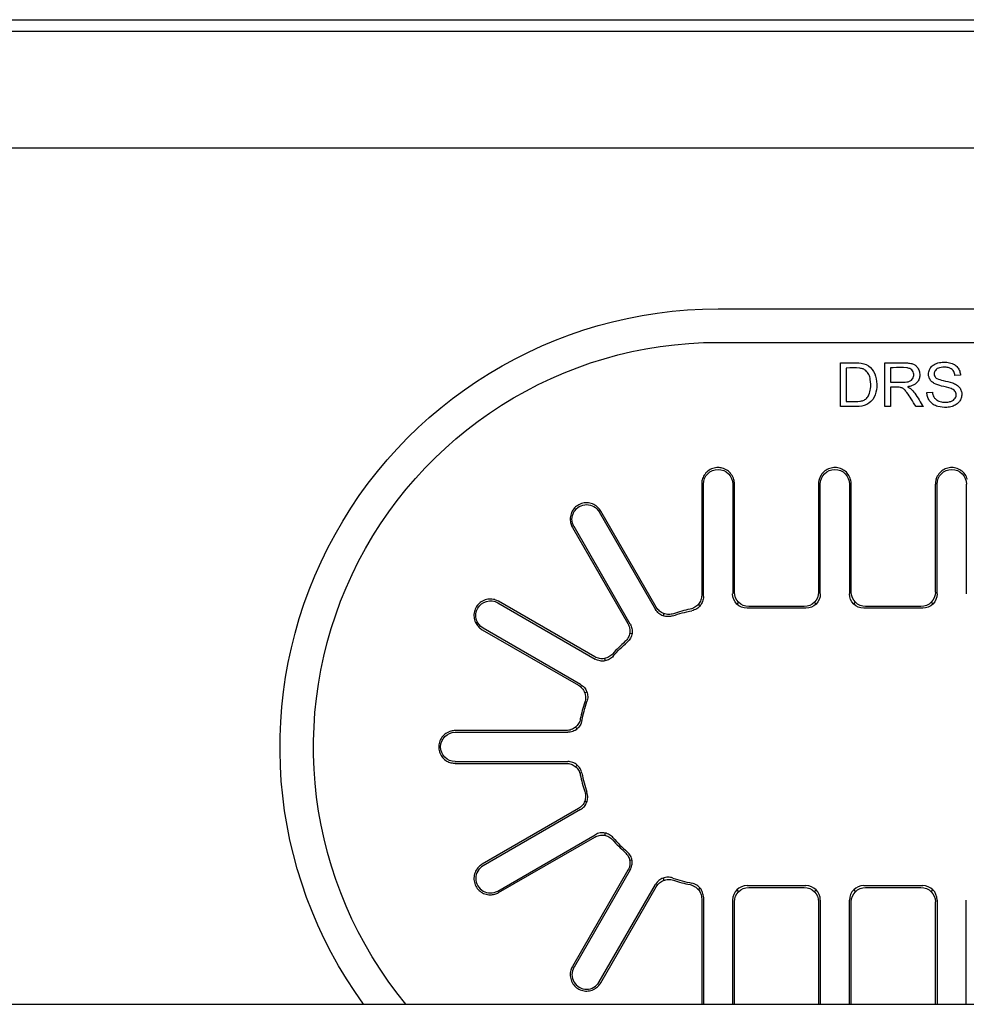
# Model space of a CAD drawing. Units: millimetres. Extents: x 9650 to 17057, y -2435 to -1171.
# Drawn here: x 11827 to 11838, y -1733 to -1722 of the extents above; entities that cross this region are included whole.
import ezdxf

# ---------------------------------------------------------------- set-up
doc = ezdxf.new("R2010")
doc.units = ezdxf.units.MM
doc.layers.add('1', color=7, linetype='Continuous', true_color=0xffffff)

msp = doc.modelspace()

# ---------------------------------------------------------------- linework, layer by layer
at = {"layer": '1', "color": 0, "linetype": 'Continuous'}
for p, q in [((11772.564, -1721.828), (11897.314, -1721.828)), ((11908.32, -1721.961), (11771.397, -1721.961)), ((11888.141, -1723.295), (11771.897, -1723.295)), ((11835.439, -1725.13), (11842.11, -1725.13)), ((11835.439, -1725.513), (11842.11, -1725.513)), ((11836.837, -1726.247), (11836.837, -1725.747)), ((11836.903, -1725.806), (11836.903, -1726.188)), ((11837.343, -1726.247), (11837.343, -1725.747)), ((11837.409, -1725.802), (11837.409, -1725.968)), ((11838.208, -1725.888), (11838.144, -1725.893)), ((11837.409, -1726.025), (11837.409, -1726.247)), ((11837.824, -1726.087), (11837.887, -1726.081)), ((11837.018, -1726.247), (11836.837, -1726.247)), ((11837.409, -1726.247), (11837.343, -1726.247)), ((11837.784, -1726.247), (11837.701, -1726.247)), ((11835.252, -1727.131), (11835.252, -1728.399)), ((11835.272, -1728.416), (11835.272, -1727.131)), ((11835.606, -1727.131), (11835.606, -1728.385)), ((11835.627, -1728.364), (11835.627, -1727.131)), ((11836.586, -1727.131), (11836.586, -1728.364)), ((11836.607, -1728.385), (11836.607, -1727.131)), ((11836.94, -1727.131), (11836.94, -1728.385)), ((11836.961, -1728.364), (11836.961, -1727.131)), ((11837.92, -1727.131), (11837.92, -1728.364)), ((11837.941, -1728.385), (11837.941, -1727.131)), ((11838.274, -1727.131), (11838.274, -1728.385)), ((11834.083, -1727.45), (11834.725, -1728.563)), ((11834.734, -1728.538), (11834.1, -1727.44)), ((11833.776, -1727.627), (11834.41, -1728.725)), ((11834.436, -1728.73), (11833.794, -1727.617)), ((11832.923, -1728.488), (11834.036, -1729.13)), ((11834.031, -1729.104), (11832.933, -1728.47)), ((11835.233, -1728.523), (11835.213, -1728.506)), ((11835.674, -1728.48), (11835.654, -1728.501)), ((11836.422, -1728.528), (11835.791, -1728.528)), ((11836.538, -1728.48), (11836.559, -1728.501)), ((11836.988, -1728.501), (11837.009, -1728.48)), ((11837.756, -1728.528), (11837.125, -1728.528)), ((11837.872, -1728.48), (11837.893, -1728.501)), ((11834.821, -1728.611), (11834.813, -1728.636)), ((11836.442, -1728.549), (11835.77, -1728.549)), ((11837.777, -1728.549), (11837.104, -1728.549)), ((11832.746, -1728.794), (11833.844, -1729.429)), ((11833.869, -1729.419), (11832.756, -1728.777)), ((11834.456, -1728.842), (11834.429, -1728.837)), ((11834.143, -1729.124), (11834.148, -1729.15)), ((11833.942, -1729.507), (11833.917, -1729.515)), ((11833.705, -1729.946), (11832.437, -1729.946)), ((11832.437, -1729.966), (11833.722, -1729.966)), ((11833.812, -1729.907), (11833.829, -1729.927)), ((11832.437, -1730.3), (11833.722, -1730.3)), ((11832.437, -1730.321), (11833.705, -1730.321)), ((11833.829, -1730.34), (11833.812, -1730.359)), ((11833.917, -1730.751), (11833.942, -1730.759)), ((11833.844, -1730.838), (11832.746, -1731.472)), ((11833.869, -1730.847), (11832.756, -1731.49)), ((11834.148, -1731.117), (11834.143, -1731.143)), ((11832.923, -1731.779), (11834.036, -1731.136)), ((11832.933, -1731.796), (11834.031, -1731.162)), ((11834.429, -1731.43), (11834.456, -1731.424)), ((11834.41, -1731.541), (11833.776, -1732.639)), ((11834.436, -1731.537), (11833.794, -1732.65)), ((11834.813, -1731.63), (11834.821, -1731.656)), ((11834.083, -1732.816), (11834.725, -1731.704)), ((11834.1, -1732.827), (11834.734, -1731.729)), ((11835.213, -1731.761), (11835.233, -1731.743)), ((11835.654, -1731.765), (11835.674, -1731.786)), ((11836.442, -1731.718), (11835.77, -1731.718)), ((11835.791, -1731.738), (11836.422, -1731.738)), ((11836.559, -1731.765), (11836.538, -1731.786)), ((11836.988, -1731.765), (11837.009, -1731.786)), ((11837.777, -1731.718), (11837.104, -1731.718)), ((11837.125, -1731.738), (11837.756, -1731.738)), ((11837.872, -1731.786), (11837.893, -1731.765)), ((11835.252, -1731.867), (11835.252, -1733.072)), ((11835.272, -1731.85), (11835.272, -1733.072)), ((11835.606, -1733.072), (11835.606, -1731.882)), ((11835.627, -1733.072), (11835.627, -1731.902)), ((11836.586, -1731.902), (11836.586, -1733.072)), ((11836.607, -1731.882), (11836.607, -1733.072)), ((11836.94, -1733.072), (11836.94, -1731.882)), ((11836.961, -1733.072), (11836.961, -1731.902)), ((11837.92, -1731.902), (11837.92, -1733.072)), ((11837.941, -1731.882), (11837.941, -1733.072)), ((11838.274, -1733.072), (11838.274, -1731.882)), ((11778.853, -1733.072), (11926.715, -1733.072))]:
    msp.add_line(p, q, dxfattribs=at)
at = {"layer": '1', "color": 0, "linetype": 'Continuous', "extrusion": (0, 0, -1)}
for centre, radius, start, end in [((-11835.439, -1730.133), 5.003, 324.0253, 90), ((-11835.439, -1730.133), 4.62, 320.49, 90), ((-11835.439, -1727.131), 0.167, 0, 180), ((-11836.773, -1727.131), 0.167, 0, 180), ((-11838.108, -1727.131), 0.167, 0, 180), ((-11833.938, -1727.533), 0.167, 329.9995, 150), ((-11832.839, -1728.632), 0.167, 300, 120), ((-11835.439, -1730.133), 1.584, 70.9121, 79.0879), ((-11835.439, -1730.133), 1.584, 40.9121, 49.0879), ((-11835.439, -1730.133), 1.584, 10.9121, 19.0879), ((-11832.437, -1730.133), 0.167, 270, 90)]:
    msp.add_arc(centre, radius, start, end, dxfattribs=at)
at = {"layer": '1', "color": 0, "linetype": 'Continuous'}
for centre, radius, start, end in [((11835.439, -1727.131), 0.187, 165.1808, 180), ((11835.439, -1727.131), 0.187, 0, 16.5261), ((11836.773, -1727.131), 0.187, 163.4739, 180), ((11836.773, -1727.131), 0.187, 0, 16.5261), ((11838.108, -1727.131), 0.187, 163.4739, 180), ((11833.938, -1727.533), 0.187, 30, 44.8192), ((11833.938, -1727.533), 0.187, 195.1808, 210), ((11832.839, -1728.632), 0.187, 60, 74.8192), ((11835.439, -1730.133), 1.605, 101.463, 108.537), ((11832.839, -1728.632), 0.187, 225.1808, 240), ((11835.439, -1730.133), 1.605, 131.463, 138.537), ((11835.439, -1730.133), 1.605, 161.463, 168.537), ((11832.437, -1730.133), 0.187, 90, 104.8192), ((11832.437, -1730.133), 0.187, 255.1808, 270), ((11835.439, -1730.133), 1.584, 190.9121, 199.0879), ((11835.439, -1730.133), 1.605, 191.463, 198.537), ((11835.439, -1730.133), 1.605, 221.463, 228.537), ((11835.439, -1730.133), 1.584, 220.9121, 229.0879), ((11832.839, -1731.634), 0.167, 120, 300), ((11832.839, -1731.634), 0.187, 120, 134.8192), ((11835.439, -1730.133), 1.584, 250.9121, 259.0879), ((11835.439, -1730.133), 1.605, 251.463, 258.537), ((11832.839, -1731.634), 0.187, 285.1808, 300), ((11833.938, -1732.733), 0.187, 150, 164.8192), ((11833.938, -1732.733), 0.167, 149.9995, 330), ((11833.938, -1732.733), 0.187, 315.1808, 330)]:
    msp.add_arc(centre, radius, start, end, dxfattribs=at)
at = {"layer": '1', "color": 0, "linetype": 'Continuous', "extrusion": (0, 0, -1)}
for centre, major_axis, start_param, end_param in [((11835.775, -1728.379), (0.122, 0.122), 2.371274, 3.911912), ((11835.796, -1728.359), (0.122, 0.122), 2.371274, 3.911912), ((11836.417, -1728.359), (0.122, -0.122), 5.512866, 7.053504), ((11836.437, -1728.379), (0.122, -0.122), 5.512866, 7.053504), ((11837.11, -1728.379), (0.122, 0.122), 2.371274, 3.911912), ((11837.13, -1728.359), (0.122, 0.122), 2.371274, 3.911912), ((11837.751, -1728.359), (0.122, -0.122), 5.512866, 7.053504), ((11837.771, -1728.379), (0.122, -0.122), 5.512866, 7.053504), ((11835.796, -1731.908), (0.122, -0.122), 2.371274, 3.911912), ((11836.417, -1731.908), (0.122, 0.122), 5.512866, 7.053504), ((11837.13, -1731.908), (0.122, -0.122), 2.371274, 3.911912), ((11837.751, -1731.908), (0.122, 0.122), 5.512866, 7.053504)]:
    msp.add_ellipse(centre, major_axis=major_axis, ratio=0.970288, start_param=start_param, end_param=end_param, dxfattribs=at)
at = {"layer": '1', "color": 0, "linetype": 'Continuous'}
for centre, major_axis, start_param, end_param in [((11835.775, -1731.887), (0.122, -0.122), 2.371274, 3.911912), ((11836.437, -1731.887), (0.122, 0.122), 5.512866, 7.053504), ((11837.11, -1731.887), (0.122, -0.122), 2.371274, 3.911912), ((11837.771, -1731.887), (0.122, 0.122), 5.512866, 7.053504)]:
    msp.add_ellipse(centre, major_axis=major_axis, ratio=0.970288, start_param=start_param, end_param=end_param, dxfattribs=at)
for points, knots in [([(11836.837, -1725.747), (11836.916, -1725.747), (11836.996, -1725.741), (11837.154, -1725.76), (11837.218, -1725.822), (11837.26, -1725.979), (11837.256, -1726.068), (11837.185, -1726.212), (11837.101, -1726.247), (11837.018, -1726.247)], [0, 0, 0, 0, 0.25, 0.25, 0.5, 0.5, 0.75, 0.75, 1, 1, 1, 1]), ([(11837.133, -1726.153), (11837.145, -1726.141), (11837.154, -1726.126), (11837.171, -1726.089), (11837.177, -1726.065), (11837.184, -1726.007), (11837.184, -1725.971), (11837.175, -1725.917), (11837.17, -1725.898), (11837.153, -1725.864), (11837.14, -1725.848), (11837.117, -1725.828), (11837.107, -1725.821), (11837.085, -1725.812), (11837.072, -1725.81), (11837.009, -1725.802), (11836.956, -1725.806), (11836.903, -1725.806)], [0, 0, 0, 0, 0.091586, 0.091586, 0.21447, 0.21447, 0.398719, 0.398719, 0.501425, 0.501425, 0.604934, 0.604934, 0.667136, 0.667136, 0.72949, 0.72949, 1, 1, 1, 1]), ([(11837.343, -1725.747), (11837.429, -1725.747), (11837.516, -1725.742), (11837.619, -1725.749), (11837.636, -1725.751), (11837.664, -1725.759), (11837.676, -1725.764), (11837.696, -1725.777), (11837.705, -1725.785), (11837.723, -1725.807), (11837.731, -1725.822), (11837.741, -1725.853), (11837.743, -1725.87), (11837.743, -1725.901), (11837.74, -1725.916), (11837.73, -1725.944), (11837.723, -1725.957), (11837.704, -1725.979), (11837.693, -1725.987), (11837.665, -1726.004), (11837.647, -1726.011), (11837.619, -1726.017), (11837.611, -1726.018), (11837.602, -1726.02)], [0, 0, 0, 0, 0.366805, 0.366805, 0.438, 0.438, 0.492366, 0.492366, 0.546675, 0.546675, 0.621169, 0.621169, 0.695344, 0.695344, 0.758917, 0.758917, 0.823074, 0.823074, 0.880421, 0.880421, 0.962758, 0.962758, 1, 1, 1, 1]), ([(11837.661, -1725.928), (11837.666, -1725.921), (11837.67, -1725.912), (11837.675, -1725.895), (11837.675, -1725.886), (11837.674, -1725.867), (11837.672, -1725.858), (11837.664, -1725.841), (11837.658, -1725.834), (11837.645, -1725.821), (11837.638, -1725.816), (11837.618, -1725.808), (11837.606, -1725.805), (11837.543, -1725.797), (11837.49, -1725.802), (11837.429, -1725.802), (11837.419, -1725.802), (11837.409, -1725.802)], [0, 0, 0, 0, 0.0761, 0.0761, 0.152008, 0.152008, 0.234696, 0.234696, 0.312426, 0.312426, 0.388407, 0.388407, 0.488733, 0.488733, 0.919567, 0.919567, 1, 1, 1, 1]), ([(11838.1, -1726.041), (11838.065, -1726.027), (11838.028, -1726.021), (11837.963, -1726.004), (11837.933, -1725.996), (11837.895, -1725.974), (11837.883, -1725.965), (11837.864, -1725.945), (11837.857, -1725.933), (11837.847, -1725.909), (11837.844, -1725.897), (11837.843, -1725.872), (11837.844, -1725.86), (11837.85, -1725.834), (11837.856, -1725.82), (11837.871, -1725.795), (11837.882, -1725.783), (11837.907, -1725.765), (11837.92, -1725.758), (11837.955, -1725.745), (11837.978, -1725.741), (11838.023, -1725.737), (11838.047, -1725.739), (11838.089, -1725.746), (11838.109, -1725.752), (11838.142, -1725.768), (11838.156, -1725.778), (11838.178, -1725.801), (11838.187, -1725.814), (11838.201, -1725.844), (11838.205, -1725.861), (11838.207, -1725.881), (11838.207, -1725.885), (11838.208, -1725.888)], [0, 0, 0, 0, 0.128775, 0.128775, 0.233849, 0.233849, 0.281501, 0.281501, 0.329915, 0.329915, 0.372411, 0.372411, 0.416996, 0.416996, 0.469329, 0.469329, 0.526593, 0.526593, 0.580166, 0.580166, 0.658536, 0.658536, 0.73756, 0.73756, 0.809031, 0.809031, 0.868027, 0.868027, 0.927009, 0.927009, 0.98808, 0.98808, 1, 1, 1, 1]), ([(11838.144, -1725.893), (11838.142, -1725.877), (11838.138, -1725.861), (11838.126, -1725.838), (11838.12, -1725.83), (11838.105, -1725.817), (11838.096, -1725.811), (11838.074, -1725.802), (11838.06, -1725.799), (11838.02, -1725.795), (11837.994, -1725.796), (11837.96, -1725.805), (11837.951, -1725.808), (11837.934, -1725.818), (11837.927, -1725.825), (11837.917, -1725.838), (11837.913, -1725.844), (11837.908, -1725.859), (11837.907, -1725.866), (11837.907, -1725.881), (11837.909, -1725.889), (11837.915, -1725.902), (11837.919, -1725.908), (11837.928, -1725.918), (11837.934, -1725.922), (11837.961, -1725.936), (11837.985, -1725.942), (11838.045, -1725.957), (11838.081, -1725.964), (11838.132, -1725.981), (11838.149, -1725.989), (11838.176, -1726.006), (11838.188, -1726.016), (11838.206, -1726.04), (11838.213, -1726.054), (11838.221, -1726.08), (11838.223, -1726.093), (11838.223, -1726.12), (11838.22, -1726.135), (11838.211, -1726.163), (11838.204, -1726.176), (11838.185, -1726.201), (11838.173, -1726.213), (11838.145, -1726.232), (11838.129, -1726.239), (11838.094, -1726.251), (11838.073, -1726.254), (11838.018, -1726.257), (11837.982, -1726.254), (11837.93, -1726.24), (11837.912, -1726.232), (11837.878, -1726.209), (11837.863, -1726.194), (11837.852, -1726.177)], [0, 0, 0, 0, 0.04025, 0.04025, 0.064929, 0.064929, 0.089694, 0.089694, 0.123213, 0.123213, 0.184656, 0.184656, 0.207869, 0.207869, 0.231329, 0.231329, 0.249989, 0.249989, 0.268689, 0.268689, 0.28744, 0.28744, 0.304491, 0.304491, 0.319986, 0.319986, 0.378426, 0.378426, 0.465974, 0.465974, 0.508417, 0.508417, 0.544103, 0.544103, 0.580236, 0.580236, 0.610964, 0.610964, 0.646735, 0.646735, 0.683479, 0.683479, 0.72519, 0.72519, 0.766458, 0.766458, 0.816718, 0.816718, 0.89981, 0.89981, 0.947597, 0.947597, 1, 1, 1, 1]), ([(11837.409, -1725.968), (11837.436, -1725.968), (11837.463, -1725.968), (11837.519, -1725.968), (11837.547, -1725.969), (11837.588, -1725.966), (11837.6, -1725.965), (11837.621, -1725.959), (11837.631, -1725.955), (11837.646, -1725.946), (11837.652, -1725.94), (11837.659, -1725.932), (11837.66, -1725.93), (11837.661, -1725.928)], [0, 0, 0, 0, 0.306339, 0.306339, 0.629754, 0.629754, 0.766412, 0.766412, 0.882517, 0.882517, 0.973424, 0.973424, 1, 1, 1, 1]), ([(11837.523, -1726.028), (11837.512, -1726.025), (11837.501, -1726.025), (11837.48, -1726.025), (11837.469, -1726.025), (11837.442, -1726.025), (11837.426, -1726.025), (11837.409, -1726.025)], [0, 0, 0, 0, 0.284325, 0.284325, 0.565192, 0.565192, 1, 1, 1, 1]), ([(11837.701, -1726.247), (11837.682, -1726.219), (11837.663, -1726.189), (11837.629, -1726.134), (11837.613, -1726.11), (11837.587, -1726.074), (11837.578, -1726.062), (11837.559, -1726.044), (11837.55, -1726.038), (11837.535, -1726.031), (11837.529, -1726.029), (11837.523, -1726.028)], [0, 0, 0, 0, 0.37844, 0.37844, 0.674919, 0.674919, 0.828744, 0.828744, 0.938033, 0.938033, 1, 1, 1, 1]), ([(11837.602, -1726.02), (11837.606, -1726.022), (11837.611, -1726.024), (11837.62, -1726.029), (11837.624, -1726.032), (11837.633, -1726.038), (11837.638, -1726.041), (11837.642, -1726.045)], [0, 0, 0, 0, 0.30896, 0.30896, 0.652394, 0.652394, 1, 1, 1, 1]), ([(11837.642, -1726.045), (11837.658, -1726.059), (11837.672, -1726.076), (11837.703, -1726.118), (11837.719, -1726.145), (11837.752, -1726.197), (11837.768, -1726.222), (11837.784, -1726.247)], [0, 0, 0, 0, 0.252934, 0.252934, 0.622454, 0.622454, 1, 1, 1, 1]), ([(11837.887, -1726.081), (11837.889, -1726.1), (11837.894, -1726.119), (11837.908, -1726.145), (11837.916, -1726.154), (11837.936, -1726.171), (11837.949, -1726.178), (11837.98, -1726.191), (11837.999, -1726.195), (11838.039, -1726.197), (11838.059, -1726.196), (11838.091, -1726.189), (11838.103, -1726.185), (11838.123, -1726.175), (11838.131, -1726.169), (11838.144, -1726.156), (11838.15, -1726.147), (11838.157, -1726.13), (11838.159, -1726.121), (11838.159, -1726.104), (11838.158, -1726.096), (11838.152, -1726.081), (11838.148, -1726.074), (11838.138, -1726.062), (11838.131, -1726.056), (11838.116, -1726.047), (11838.108, -1726.044), (11838.1, -1726.041)], [0, 0, 0, 0, 0.120902, 0.120902, 0.194246, 0.194246, 0.285794, 0.285794, 0.407919, 0.407919, 0.532434, 0.532434, 0.612352, 0.612352, 0.673661, 0.673661, 0.735473, 0.735473, 0.792443, 0.792443, 0.843722, 0.843722, 0.893439, 0.893439, 0.94722, 0.94722, 1, 1, 1, 1]), ([(11836.903, -1726.188), (11836.929, -1726.188), (11836.954, -1726.188), (11837.005, -1726.188), (11837.031, -1726.189), (11837.071, -1726.184), (11837.085, -1726.181), (11837.111, -1726.17), (11837.123, -1726.163), (11837.133, -1726.153)], [0, 0, 0, 0, 0.319529, 0.319529, 0.640933, 0.640933, 0.823516, 0.823516, 1, 1, 1, 1]), ([(11837.852, -1726.177), (11837.847, -1726.17), (11837.843, -1726.163), (11837.836, -1726.148), (11837.834, -1726.14), (11837.827, -1726.118), (11837.825, -1726.102), (11837.824, -1726.087)], [0, 0, 0, 0, 0.257247, 0.257247, 0.514612, 0.514612, 1, 1, 1, 1]), ([(11835.439, -1726.942), (11835.418, -1726.942), (11835.398, -1726.946), (11835.358, -1726.96), (11835.34, -1726.97), (11835.307, -1726.996), (11835.293, -1727.012), (11835.271, -1727.046), (11835.263, -1727.064), (11835.258, -1727.083)], [0, 0, 0, 0, 0.252633, 0.252633, 0.505109, 0.505109, 0.760388, 0.760388, 1, 1, 1, 1]), ([(11835.619, -1727.078), (11835.613, -1727.058), (11835.603, -1727.038), (11835.578, -1727.003), (11835.563, -1726.988), (11835.528, -1726.964), (11835.508, -1726.955), (11835.472, -1726.945), (11835.456, -1726.942), (11835.439, -1726.942)], [0, 0, 0, 0, 0.26593, 0.26593, 0.531914, 0.531914, 0.796759, 0.796759, 1, 1, 1, 1]), ([(11836.953, -1727.078), (11836.947, -1727.058), (11836.937, -1727.038), (11836.913, -1727.003), (11836.897, -1726.988), (11836.862, -1726.964), (11836.842, -1726.955), (11836.802, -1726.943), (11836.781, -1726.941), (11836.739, -1726.944), (11836.719, -1726.95), (11836.681, -1726.966), (11836.663, -1726.977), (11836.632, -1727.006), (11836.619, -1727.023), (11836.603, -1727.053), (11836.598, -1727.065), (11836.594, -1727.078)], [0, 0, 0, 0, 0.132947, 0.132947, 0.26592, 0.26592, 0.398324, 0.398324, 0.528718, 0.528718, 0.657298, 0.657298, 0.786312, 0.786312, 0.917444, 0.917444, 1, 1, 1, 1]), ([(11838.287, -1727.078), (11838.281, -1727.058), (11838.272, -1727.038), (11838.247, -1727.003), (11838.231, -1726.988), (11838.196, -1726.964), (11838.177, -1726.955), (11838.136, -1726.943), (11838.115, -1726.941), (11838.073, -1726.944), (11838.053, -1726.95), (11838.015, -1726.966), (11837.997, -1726.977), (11837.967, -1727.006), (11837.953, -1727.023), (11837.937, -1727.053), (11837.932, -1727.065), (11837.928, -1727.078)], [0, 0, 0, 0, 0.132947, 0.132947, 0.26592, 0.26592, 0.398324, 0.398324, 0.528718, 0.528718, 0.657298, 0.657298, 0.786312, 0.786312, 0.917444, 0.917444, 1, 1, 1, 1]), ([(11834.071, -1727.401), (11834.056, -1727.386), (11834.038, -1727.374), (11834, -1727.355), (11833.979, -1727.349), (11833.937, -1727.344), (11833.915, -1727.345), (11833.874, -1727.355), (11833.854, -1727.363), (11833.819, -1727.385), (11833.804, -1727.399), (11833.778, -1727.432), (11833.768, -1727.45), (11833.754, -1727.49), (11833.751, -1727.511), (11833.751, -1727.549), (11833.753, -1727.566), (11833.757, -1727.582)], [0, 0, 0, 0, 0.129879, 0.129879, 0.259784, 0.259784, 0.38914, 0.38914, 0.516726, 0.516726, 0.642665, 0.642665, 0.76878, 0.76878, 0.896661, 0.896661, 1, 1, 1, 1]), ([(11835.252, -1728.399), (11835.252, -1728.418), (11835.249, -1728.437), (11835.236, -1728.472), (11835.227, -1728.488), (11835.204, -1728.517), (11835.19, -1728.529), (11835.158, -1728.549), (11835.139, -1728.556), (11835.12, -1728.56)], [0, 0, 0, 0, 0.247548, 0.247548, 0.495309, 0.495309, 0.739484, 0.739484, 1, 1, 1, 1]), ([(11835.272, -1728.416), (11835.272, -1728.435), (11835.269, -1728.453), (11835.257, -1728.488), (11835.248, -1728.505), (11835.225, -1728.534), (11835.211, -1728.546), (11835.178, -1728.566), (11835.159, -1728.574), (11835.139, -1728.577)], [0, 0, 0, 0, 0.245834, 0.245834, 0.491884, 0.491884, 0.734304, 0.734304, 1, 1, 1, 1]), ([(11832.888, -1728.451), (11832.868, -1728.446), (11832.846, -1728.444), (11832.804, -1728.447), (11832.783, -1728.452), (11832.744, -1728.469), (11832.725, -1728.481), (11832.695, -1728.509), (11832.682, -1728.526), (11832.662, -1728.563), (11832.656, -1728.583), (11832.65, -1728.624), (11832.651, -1728.645), (11832.658, -1728.686), (11832.666, -1728.706), (11832.685, -1728.739), (11832.695, -1728.753), (11832.707, -1728.765)], [0, 0, 0, 0, 0.129879, 0.129879, 0.259784, 0.259784, 0.38914, 0.38914, 0.516726, 0.516726, 0.642665, 0.642665, 0.76878, 0.76878, 0.896661, 0.896661, 1, 1, 1, 1]), ([(11834.921, -1728.636), (11834.904, -1728.642), (11834.885, -1728.645), (11834.848, -1728.645), (11834.829, -1728.642), (11834.794, -1728.629), (11834.778, -1728.62), (11834.748, -1728.596), (11834.735, -1728.58), (11834.725, -1728.563)], [0, 0, 0, 0, 0.245834, 0.245834, 0.491884, 0.491884, 0.7343, 0.7343, 1, 1, 1, 1]), ([(11834.929, -1728.612), (11834.911, -1728.617), (11834.893, -1728.62), (11834.856, -1728.62), (11834.837, -1728.616), (11834.802, -1728.604), (11834.786, -1728.594), (11834.757, -1728.57), (11834.744, -1728.555), (11834.734, -1728.538)], [0, 0, 0, 0, 0.247548, 0.247548, 0.49531, 0.49531, 0.73948, 0.73948, 1, 1, 1, 1]), ([(11834.41, -1728.725), (11834.419, -1728.741), (11834.426, -1728.759), (11834.433, -1728.796), (11834.433, -1728.815), (11834.427, -1728.851), (11834.421, -1728.869), (11834.404, -1728.902), (11834.391, -1728.918), (11834.376, -1728.93)], [0, 0, 0, 0, 0.247548, 0.247548, 0.495309, 0.495309, 0.739484, 0.739484, 1, 1, 1, 1]), ([(11834.436, -1728.73), (11834.445, -1728.746), (11834.452, -1728.763), (11834.459, -1728.8), (11834.459, -1728.819), (11834.454, -1728.855), (11834.448, -1728.873), (11834.43, -1728.907), (11834.417, -1728.923), (11834.402, -1728.936)], [0, 0, 0, 0, 0.245834, 0.245834, 0.491884, 0.491884, 0.734304, 0.734304, 1, 1, 1, 1]), ([(11834.236, -1729.07), (11834.224, -1729.084), (11834.209, -1729.096), (11834.177, -1729.114), (11834.159, -1729.121), (11834.123, -1729.127), (11834.104, -1729.127), (11834.067, -1729.121), (11834.048, -1729.114), (11834.031, -1729.104)], [0, 0, 0, 0, 0.247548, 0.247548, 0.49531, 0.49531, 0.73948, 0.73948, 1, 1, 1, 1]), ([(11834.242, -1729.096), (11834.23, -1729.11), (11834.215, -1729.122), (11834.183, -1729.14), (11834.165, -1729.147), (11834.129, -1729.153), (11834.11, -1729.153), (11834.072, -1729.147), (11834.053, -1729.14), (11834.036, -1729.13)], [0, 0, 0, 0, 0.245834, 0.245834, 0.491884, 0.491884, 0.7343, 0.7343, 1, 1, 1, 1]), ([(11833.844, -1729.429), (11833.86, -1729.438), (11833.875, -1729.45), (11833.899, -1729.478), (11833.909, -1729.494), (11833.922, -1729.529), (11833.925, -1729.547), (11833.927, -1729.585), (11833.924, -1729.605), (11833.917, -1729.623)], [0, 0, 0, 0, 0.247548, 0.247548, 0.495309, 0.495309, 0.739484, 0.739484, 1, 1, 1, 1]), ([(11833.869, -1729.419), (11833.885, -1729.428), (11833.9, -1729.441), (11833.924, -1729.469), (11833.933, -1729.485), (11833.947, -1729.519), (11833.95, -1729.538), (11833.952, -1729.576), (11833.948, -1729.596), (11833.942, -1729.615)], [0, 0, 0, 0, 0.245834, 0.245834, 0.491884, 0.491884, 0.734304, 0.734304, 1, 1, 1, 1]), ([(11833.866, -1729.814), (11833.863, -1729.832), (11833.856, -1729.85), (11833.837, -1729.882), (11833.824, -1729.896), (11833.796, -1729.92), (11833.78, -1729.929), (11833.744, -1729.942), (11833.725, -1729.946), (11833.705, -1729.946)], [0, 0, 0, 0, 0.247548, 0.247548, 0.49531, 0.49531, 0.73948, 0.73948, 1, 1, 1, 1]), ([(11833.883, -1729.833), (11833.88, -1729.851), (11833.873, -1729.869), (11833.855, -1729.901), (11833.842, -1729.916), (11833.814, -1729.94), (11833.798, -1729.949), (11833.762, -1729.963), (11833.742, -1729.966), (11833.722, -1729.966)], [0, 0, 0, 0, 0.245834, 0.245834, 0.491884, 0.491884, 0.7343, 0.7343, 1, 1, 1, 1]), ([(11832.389, -1729.952), (11832.369, -1729.958), (11832.349, -1729.967), (11832.314, -1729.99), (11832.298, -1730.005), (11832.272, -1730.039), (11832.263, -1730.059), (11832.25, -1730.099), (11832.248, -1730.12), (11832.25, -1730.162), (11832.254, -1730.183), (11832.269, -1730.221), (11832.28, -1730.239), (11832.307, -1730.271), (11832.324, -1730.284), (11832.357, -1730.303), (11832.373, -1730.31), (11832.389, -1730.314)], [0, 0, 0, 0, 0.129879, 0.129879, 0.259784, 0.259784, 0.38914, 0.38914, 0.516726, 0.516726, 0.642665, 0.642665, 0.76878, 0.76878, 0.896661, 0.896661, 1, 1, 1, 1]), ([(11833.705, -1730.321), (11833.724, -1730.321), (11833.743, -1730.324), (11833.777, -1730.336), (11833.794, -1730.345), (11833.823, -1730.368), (11833.835, -1730.382), (11833.855, -1730.414), (11833.862, -1730.433), (11833.866, -1730.452)], [0, 0, 0, 0, 0.247548, 0.247548, 0.49531, 0.49531, 0.739484, 0.739484, 1, 1, 1, 1]), ([(11833.883, -1730.433), (11833.88, -1730.415), (11833.873, -1730.397), (11833.855, -1730.365), (11833.842, -1730.351), (11833.814, -1730.327), (11833.798, -1730.317), (11833.762, -1730.304), (11833.742, -1730.3), (11833.722, -1730.3)], [0, 0, 0, 0, 0.245834, 0.245834, 0.491884, 0.491884, 0.7343, 0.7343, 1, 1, 1, 1]), ([(11833.917, -1730.643), (11833.923, -1730.661), (11833.926, -1730.68), (11833.926, -1730.717), (11833.922, -1730.736), (11833.91, -1730.77), (11833.9, -1730.786), (11833.876, -1730.815), (11833.861, -1730.828), (11833.844, -1730.838)], [0, 0, 0, 0, 0.247548, 0.247548, 0.495309, 0.495309, 0.73948, 0.73948, 1, 1, 1, 1]), ([(11833.869, -1730.847), (11833.885, -1730.838), (11833.9, -1730.826), (11833.924, -1730.798), (11833.933, -1730.781), (11833.947, -1730.747), (11833.95, -1730.729), (11833.952, -1730.691), (11833.948, -1730.67), (11833.942, -1730.651)], [0, 0, 0, 0, 0.245834, 0.245834, 0.491884, 0.491884, 0.734304, 0.734304, 1, 1, 1, 1]), ([(11834.242, -1731.171), (11834.23, -1731.157), (11834.215, -1731.145), (11834.183, -1731.126), (11834.165, -1731.12), (11834.129, -1731.113), (11834.11, -1731.113), (11834.072, -1731.119), (11834.053, -1731.126), (11834.036, -1731.136)], [0, 0, 0, 0, 0.245834, 0.245834, 0.491884, 0.491884, 0.7343, 0.7343, 1, 1, 1, 1]), ([(11834.031, -1731.162), (11834.047, -1731.153), (11834.065, -1731.147), (11834.101, -1731.14), (11834.121, -1731.139), (11834.157, -1731.145), (11834.175, -1731.151), (11834.208, -1731.169), (11834.224, -1731.181), (11834.236, -1731.196)], [0, 0, 0, 0, 0.247548, 0.247548, 0.49531, 0.49531, 0.739484, 0.739484, 1, 1, 1, 1]), ([(11834.376, -1731.336), (11834.39, -1731.348), (11834.402, -1731.363), (11834.42, -1731.395), (11834.427, -1731.413), (11834.433, -1731.45), (11834.433, -1731.468), (11834.427, -1731.505), (11834.42, -1731.524), (11834.41, -1731.541)], [0, 0, 0, 0, 0.247548, 0.247548, 0.495309, 0.495309, 0.73948, 0.73948, 1, 1, 1, 1]), ([(11834.436, -1731.537), (11834.445, -1731.521), (11834.452, -1731.503), (11834.459, -1731.467), (11834.459, -1731.447), (11834.454, -1731.411), (11834.448, -1731.393), (11834.43, -1731.36), (11834.417, -1731.344), (11834.402, -1731.331)], [0, 0, 0, 0, 0.245834, 0.245834, 0.491884, 0.491884, 0.734304, 0.734304, 1, 1, 1, 1]), ([(11832.707, -1731.501), (11832.692, -1731.516), (11832.679, -1731.534), (11832.661, -1731.572), (11832.655, -1731.593), (11832.65, -1731.635), (11832.651, -1731.657), (11832.661, -1731.698), (11832.669, -1731.718), (11832.691, -1731.753), (11832.705, -1731.769), (11832.738, -1731.794), (11832.756, -1731.804), (11832.796, -1731.818), (11832.817, -1731.822), (11832.855, -1731.822), (11832.872, -1731.819), (11832.888, -1731.815)], [0, 0, 0, 0, 0.129879, 0.129879, 0.259784, 0.259784, 0.38914, 0.38914, 0.516726, 0.516726, 0.642665, 0.642665, 0.76878, 0.76878, 0.896661, 0.896661, 1, 1, 1, 1]), ([(11834.921, -1731.63), (11834.904, -1731.624), (11834.885, -1731.621), (11834.848, -1731.621), (11834.829, -1731.625), (11834.794, -1731.637), (11834.778, -1731.646), (11834.748, -1731.671), (11834.735, -1731.686), (11834.725, -1731.704)], [0, 0, 0, 0, 0.245834, 0.245834, 0.491884, 0.491884, 0.7343, 0.7343, 1, 1, 1, 1]), ([(11834.734, -1731.729), (11834.744, -1731.712), (11834.756, -1731.698), (11834.784, -1731.674), (11834.8, -1731.664), (11834.835, -1731.651), (11834.853, -1731.647), (11834.891, -1731.646), (11834.91, -1731.649), (11834.929, -1731.655)], [0, 0, 0, 0, 0.247548, 0.247548, 0.49531, 0.49531, 0.739484, 0.739484, 1, 1, 1, 1]), ([(11835.12, -1731.706), (11835.138, -1731.71), (11835.156, -1731.717), (11835.188, -1731.736), (11835.202, -1731.748), (11835.226, -1731.776), (11835.235, -1731.793), (11835.248, -1731.828), (11835.252, -1731.848), (11835.252, -1731.867)], [0, 0, 0, 0, 0.247548, 0.247548, 0.495309, 0.495309, 0.73948, 0.73948, 1, 1, 1, 1]), ([(11835.272, -1731.85), (11835.272, -1731.832), (11835.269, -1731.813), (11835.257, -1731.778), (11835.248, -1731.761), (11835.225, -1731.733), (11835.211, -1731.72), (11835.178, -1731.7), (11835.159, -1731.693), (11835.139, -1731.689)], [0, 0, 0, 0, 0.245834, 0.245834, 0.491884, 0.491884, 0.734304, 0.734304, 1, 1, 1, 1]), ([(11833.757, -1732.684), (11833.752, -1732.704), (11833.75, -1732.726), (11833.753, -1732.769), (11833.758, -1732.79), (11833.775, -1732.829), (11833.787, -1732.847), (11833.815, -1732.878), (11833.832, -1732.891), (11833.869, -1732.91), (11833.889, -1732.916), (11833.93, -1732.922), (11833.951, -1732.922), (11833.992, -1732.914), (11834.012, -1732.907), (11834.045, -1732.888), (11834.059, -1732.877), (11834.071, -1732.865)], [0, 0, 0, 0, 0.129879, 0.129879, 0.259784, 0.259784, 0.38914, 0.38914, 0.516726, 0.516726, 0.642665, 0.642665, 0.76878, 0.76878, 0.896661, 0.896661, 1, 1, 1, 1])]:
    msp.add_open_spline(points, degree=3, knots=knots, dxfattribs=at)

doc.saveas('drawing.dxf')
